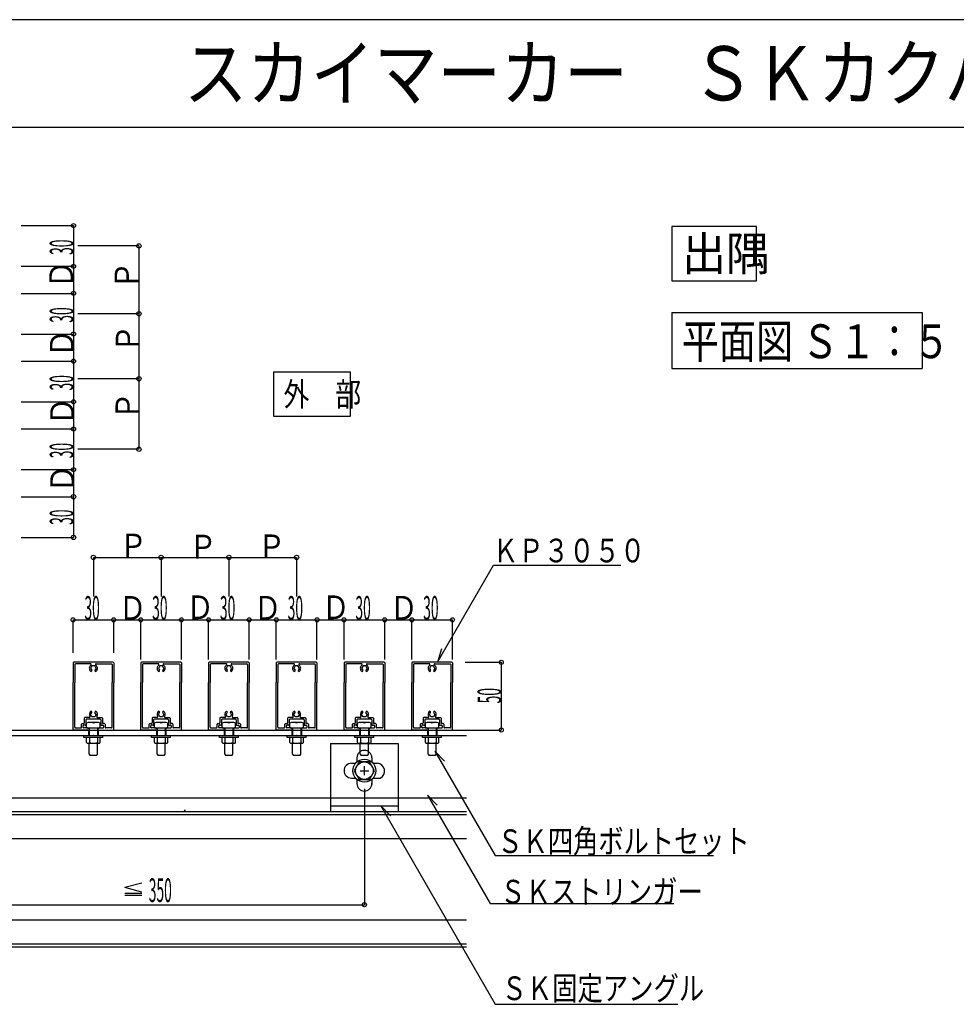
# Model space of a CAD drawing. Extents: x 15 to 406, y 13 to 284.
# Drawn here: x 107 to 245, y 138 to 284 of the extents above; entities that cross this region are included whole.
import ezdxf

# ---------------------------------------------------------------- set-up
doc = ezdxf.new("R2010")
doc.units = 0
doc.layers.get('0').update_dxf_attribs({"linetype": 'CONTINUOUS'})
doc.layers.add('レイヤ1', color=7, linetype='CONTINUOUS')
doc.styles.get("Standard").update_dxf_attribs({"font": 'txt', "bigfont": 'bigfont'})

msp = doc.modelspace()

# ---------------------------------------------------------------- linework, layer by layer
at = {"color": 18, "linetype": 'Continuous', "true_color": 0x000000}
for p, q in [((404.6065, 283.547), (15.3935, 283.547)), ((404.6065, 267.619), (15.3935, 267.619)), ((107.2155, 253.164), (114.9225, 253.164)), ((114.9225, 253.164), (114.9225, 247.164)), ((215.7445, 253.044), (203.2445, 253.044)), ((203.2445, 253.044), (203.2445, 245.044)), ((215.7445, 245.044), (215.7445, 253.044)), ((124.5795, 250.165), (115.5575, 250.165)), ((124.5795, 250.165), (124.5795, 220.164)), ((107.2155, 247.164), (114.9225, 247.164)), ((114.9225, 247.164), (114.9225, 243.164)), ((203.2445, 245.044), (215.7445, 245.044)), ((107.2155, 243.164), (114.9225, 243.164)), ((114.9225, 243.164), (114.9225, 237.164)), ((124.5795, 240.165), (115.5575, 240.165)), ((203.2445, 240.336), (240.1885, 240.336)), ((203.2445, 240.336), (203.2445, 232.064)), ((240.1885, 240.336), (240.1885, 232.064)), ((107.2155, 237.164), (114.9225, 237.164)), ((114.9225, 237.164), (114.9225, 233.164)), ((107.2155, 233.164), (114.9225, 233.164)), ((114.9225, 233.164), (114.9225, 227.164)), ((155.8275, 231.536), (144.4165, 231.536)), ((144.4165, 231.536), (144.4165, 225.036)), ((155.8275, 225.036), (155.8275, 231.536)), ((203.2445, 232.064), (240.1885, 232.064)), ((124.5795, 230.584), (115.5575, 230.584)), ((107.2155, 227.164), (114.9225, 227.164)), ((114.9225, 227.164), (114.9225, 223.164)), ((144.4165, 225.036), (155.8275, 225.036)), ((107.2155, 223.164), (114.9225, 223.164)), ((114.9225, 223.164), (114.9225, 217.164)), ((124.5795, 220.164), (115.5575, 220.164)), ((107.2155, 217.164), (114.9225, 217.164)), ((114.9225, 217.164), (114.9225, 207.164)), ((107.2155, 213.164), (114.9225, 213.164)), ((107.2155, 207.164), (114.9225, 207.164)), ((117.8535, 204.212), (147.8535, 204.212)), ((117.8535, 204.212), (117.8535, 198.472)), ((127.8535, 204.212), (127.8535, 198.472)), ((137.8535, 204.212), (137.8535, 198.472)), ((147.8535, 204.212), (147.8535, 198.472)), ((168.6565, 188.75), (176.9275, 203.075)), ((176.9275, 203.075), (195.6934, 203.075)), ((114.8535, 195.009), (120.8535, 195.009)), ((114.8535, 190.139), (114.8535, 195.009)), ((120.8535, 195.009), (124.8535, 195.009)), ((120.8535, 190.139), (120.8535, 195.009)), ((124.8535, 195.009), (130.8535, 195.009)), ((124.8535, 189.139), (124.8535, 195.009)), ((130.8535, 195.009), (134.8535, 195.009)), ((130.8535, 189.139), (130.8535, 195.009)), ((134.8535, 195.009), (140.8535, 195.009)), ((134.8535, 189.139), (134.8535, 195.009)), ((140.8535, 195.009), (144.8535, 195.009)), ((140.8535, 189.139), (140.8535, 195.009)), ((144.8535, 195.009), (150.8535, 195.009)), ((144.8535, 189.139), (144.8535, 195.009)), ((150.8535, 195.009), (154.8535, 195.009)), ((150.8535, 189.139), (150.8535, 195.009)), ((154.8535, 195.009), (160.8535, 195.009)), ((154.8535, 189.139), (154.8535, 195.009)), ((160.8535, 195.009), (164.8535, 195.009)), ((160.8535, 189.139), (160.8535, 195.009)), ((164.8535, 195.009), (170.8535, 195.009)), ((164.8535, 189.139), (164.8535, 195.009)), ((170.8535, 189.139), (170.8535, 195.009)), ((169.2235, 190.732), (168.6565, 188.75)), ((114.8535, 188.65), (114.8535, 185.75)), ((120.7535, 188.75), (114.9535, 188.75)), ((115.0935, 188.41), (115.0935, 185.75)), ((117.4335, 188.51), (115.1935, 188.51)), ((117.6515, 188.2), (117.4485, 187.85)), ((117.4485, 187.85), (117.6145, 187.563)), ((117.5765, 187.42), (117.5985, 187.442)), ((118.0555, 188.2), (117.6515, 188.2)), ((118.2575, 187.85), (118.0555, 188.2)), ((118.2575, 187.85), (118.0915, 187.563)), ((118.1295, 187.42), (118.1075, 187.442)), ((118.2735, 188.51), (120.5135, 188.51)), ((120.6135, 188.41), (120.6135, 185.75)), ((120.8535, 188.65), (120.8535, 185.75)), ((124.8535, 188.65), (124.8535, 185.75)), ((130.7535, 188.75), (124.9535, 188.75)), ((125.0935, 188.41), (125.0935, 185.75)), ((127.4335, 188.51), (125.1935, 188.51)), ((127.6515, 188.2), (127.4485, 187.85)), ((127.4485, 187.85), (127.6145, 187.563)), ((127.5765, 187.42), (127.5985, 187.442)), ((128.0555, 188.2), (127.6515, 188.2)), ((128.2575, 187.85), (128.0555, 188.2)), ((128.2575, 187.85), (128.0915, 187.563)), ((128.1295, 187.42), (128.1075, 187.442)), ((128.2735, 188.51), (130.5135, 188.51)), ((130.6135, 188.41), (130.6135, 185.75)), ((130.8535, 188.65), (130.8535, 185.75)), ((134.8535, 188.65), (134.8535, 185.75)), ((140.7535, 188.75), (134.9535, 188.75)), ((135.0935, 188.41), (135.0935, 185.75)), ((137.4335, 188.51), (135.1935, 188.51)), ((137.6515, 188.2), (137.4485, 187.85)), ((137.4485, 187.85), (137.6145, 187.563)), ((137.5765, 187.42), (137.5985, 187.442)), ((138.0555, 188.2), (137.6515, 188.2)), ((138.2575, 187.85), (138.0555, 188.2)), ((138.2575, 187.85), (138.0915, 187.563)), ((138.1295, 187.42), (138.1075, 187.442)), ((138.2735, 188.51), (140.5135, 188.51)), ((140.6135, 188.41), (140.6135, 185.75)), ((140.8535, 188.65), (140.8535, 185.75)), ((144.8535, 188.65), (144.8535, 185.75)), ((150.7535, 188.75), (144.9535, 188.75)), ((145.0935, 188.41), (145.0935, 185.75)), ((147.4335, 188.51), (145.1935, 188.51)), ((147.6515, 188.2), (147.4485, 187.85)), ((147.4485, 187.85), (147.6145, 187.563)), ((147.5765, 187.42), (147.5985, 187.442)), ((148.0555, 188.2), (147.6515, 188.2)), ((148.2575, 187.85), (148.0555, 188.2)), ((148.2575, 187.85), (148.0915, 187.563)), ((148.1295, 187.42), (148.1075, 187.442)), ((148.2735, 188.51), (150.5135, 188.51)), ((150.6135, 188.41), (150.6135, 185.75)), ((150.8535, 188.65), (150.8535, 185.75)), ((154.8535, 188.65), (154.8535, 185.75)), ((160.7535, 188.75), (154.9535, 188.75)), ((155.0935, 188.41), (155.0935, 185.75)), ((157.4335, 188.51), (155.1935, 188.51)), ((157.6515, 188.2), (157.4485, 187.85)), ((157.4485, 187.85), (157.6145, 187.563)), ((157.5765, 187.42), (157.5985, 187.442)), ((158.0555, 188.2), (157.6515, 188.2)), ((158.2575, 187.85), (158.0555, 188.2)), ((158.2575, 187.85), (158.0915, 187.563)), ((158.1295, 187.42), (158.1075, 187.442)), ((158.2735, 188.51), (160.5135, 188.51)), ((160.6135, 188.41), (160.6135, 185.75)), ((160.8535, 188.65), (160.8535, 185.75)), ((164.8535, 188.65), (164.8535, 185.75)), ((170.7535, 188.75), (164.9535, 188.75)), ((165.0935, 188.41), (165.0935, 185.75)), ((167.4335, 188.51), (165.1935, 188.51)), ((167.6515, 188.2), (167.4485, 187.85)), ((167.4485, 187.85), (167.6145, 187.563)), ((167.5765, 187.42), (167.5985, 187.442)), ((168.0555, 188.2), (167.6515, 188.2)), ((168.2575, 187.85), (168.0555, 188.2)), ((168.2575, 187.85), (168.0915, 187.563)), ((168.1295, 187.42), (168.1075, 187.442)), ((168.2735, 188.51), (170.5135, 188.51)), ((170.6135, 188.41), (170.6135, 185.75)), ((170.8535, 188.65), (170.8535, 185.75)), ((172.7245, 188.75), (178.0575, 188.75)), ((178.0575, 188.75), (178.0575, 178.75)), ((114.8535, 178.85), (114.8535, 185.75)), ((115.0935, 179.15), (115.0935, 185.75)), ((120.6135, 179.15), (120.6135, 185.75)), ((120.8535, 178.85), (120.8535, 185.75)), ((124.8535, 178.85), (124.8535, 185.75)), ((125.0935, 179.15), (125.0935, 185.75)), ((130.6135, 179.15), (130.6135, 185.75)), ((130.8535, 178.85), (130.8535, 185.75)), ((134.8535, 178.85), (134.8535, 185.75)), ((135.0935, 179.15), (135.0935, 185.75)), ((140.6135, 179.15), (140.6135, 185.75)), ((140.8535, 178.85), (140.8535, 185.75)), ((144.8535, 178.85), (144.8535, 185.75)), ((145.0935, 179.15), (145.0935, 185.75)), ((150.6135, 179.15), (150.6135, 185.75)), ((150.8535, 178.85), (150.8535, 185.75)), ((154.8535, 178.85), (154.8535, 185.75)), ((155.0935, 179.15), (155.0935, 185.75)), ((160.6135, 179.15), (160.6135, 185.75)), ((160.8535, 178.85), (160.8535, 185.75)), ((164.8535, 178.85), (164.8535, 185.75)), ((165.0935, 179.15), (165.0935, 185.75)), ((170.6135, 179.15), (170.6135, 185.75)), ((170.8535, 178.85), (170.8535, 185.75)), ((116.5135, 180.49), (116.5135, 179.79)), ((117.2525, 180.59), (116.6135, 180.59)), ((116.7535, 180.25), (116.7535, 179.55)), ((118.8535, 180.35), (116.8535, 180.35)), ((117.4485, 181.05), (117.6145, 181.337)), ((117.6515, 180.7), (117.4485, 181.05)), ((117.5765, 181.48), (117.5985, 181.458)), ((118.0555, 180.7), (117.6515, 180.7)), ((118.2575, 181.05), (118.0555, 180.7)), ((118.2575, 181.05), (118.0915, 181.337)), ((118.1295, 181.48), (118.1075, 181.458)), ((118.4535, 180.59), (119.0935, 180.59)), ((118.9535, 180.25), (118.9535, 179.55)), ((119.1935, 180.49), (119.1935, 179.79)), ((126.5135, 180.49), (126.5135, 179.79)), ((127.2525, 180.59), (126.6135, 180.59)), ((126.7535, 180.25), (126.7535, 179.55)), ((128.8535, 180.35), (126.8535, 180.35)), ((127.4485, 181.05), (127.6145, 181.337)), ((127.6515, 180.7), (127.4485, 181.05)), ((127.5765, 181.48), (127.5985, 181.458)), ((128.0555, 180.7), (127.6515, 180.7)), ((128.2575, 181.05), (128.0555, 180.7)), ((128.2575, 181.05), (128.0915, 181.337)), ((128.1295, 181.48), (128.1075, 181.458)), ((128.4535, 180.59), (129.0935, 180.59)), ((128.9535, 180.25), (128.9535, 179.55)), ((129.1935, 180.49), (129.1935, 179.79)), ((136.5135, 180.49), (136.5135, 179.79)), ((137.2525, 180.59), (136.6135, 180.59)), ((136.7535, 180.25), (136.7535, 179.55)), ((138.8535, 180.35), (136.8535, 180.35)), ((137.4485, 181.05), (137.6145, 181.337)), ((137.6515, 180.7), (137.4485, 181.05)), ((137.5765, 181.48), (137.5985, 181.458)), ((138.0555, 180.7), (137.6515, 180.7)), ((138.2575, 181.05), (138.0555, 180.7)), ((138.2575, 181.05), (138.0915, 181.337)), ((138.1295, 181.48), (138.1075, 181.458)), ((138.4535, 180.59), (139.0935, 180.59)), ((138.9535, 180.25), (138.9535, 179.55)), ((139.1935, 180.49), (139.1935, 179.79)), ((146.5135, 180.49), (146.5135, 179.79)), ((147.2525, 180.59), (146.6135, 180.59)), ((146.7535, 180.25), (146.7535, 179.55)), ((148.8535, 180.35), (146.8535, 180.35)), ((147.4485, 181.05), (147.6145, 181.337)), ((147.6515, 180.7), (147.4485, 181.05)), ((147.5765, 181.48), (147.5985, 181.458)), ((148.0555, 180.7), (147.6515, 180.7)), ((148.2575, 181.05), (148.0555, 180.7)), ((148.2575, 181.05), (148.0915, 181.337)), ((148.1295, 181.48), (148.1075, 181.458)), ((148.4535, 180.59), (149.0935, 180.59)), ((148.9535, 180.25), (148.9535, 179.55)), ((149.1935, 180.49), (149.1935, 179.79)), ((156.5135, 180.49), (156.5135, 179.79)), ((157.2525, 180.59), (156.6135, 180.59)), ((156.7535, 180.25), (156.7535, 179.55)), ((158.8535, 180.35), (156.8535, 180.35)), ((157.4485, 181.05), (157.6145, 181.337)), ((157.6515, 180.7), (157.4485, 181.05)), ((157.5765, 181.48), (157.5985, 181.458)), ((158.0555, 180.7), (157.6515, 180.7)), ((158.2575, 181.05), (158.0555, 180.7)), ((158.2575, 181.05), (158.0915, 181.337)), ((158.1295, 181.48), (158.1075, 181.458)), ((158.4535, 180.59), (159.0935, 180.59)), ((158.9535, 180.25), (158.9535, 179.55)), ((159.1935, 180.49), (159.1935, 179.79)), ((166.5135, 180.49), (166.5135, 179.79)), ((167.2525, 180.59), (166.6135, 180.59)), ((166.7535, 180.25), (166.7535, 179.55)), ((168.8535, 180.35), (166.8535, 180.35)), ((167.4485, 181.05), (167.6145, 181.337)), ((167.6515, 180.7), (167.4485, 181.05)), ((167.5765, 181.48), (167.5985, 181.458)), ((168.0555, 180.7), (167.6515, 180.7)), ((168.2575, 181.05), (168.0555, 180.7)), ((168.2575, 181.05), (168.0915, 181.337)), ((168.1295, 181.48), (168.1075, 181.458)), ((168.4535, 180.59), (169.0935, 180.59)), ((168.9535, 180.25), (168.9535, 179.55)), ((169.1935, 180.49), (169.1935, 179.79)), ((97.8545, 178.75), (172.9505, 178.75)), ((117.0035, 178.75), (114.9535, 178.75)), ((115.1935, 179.05), (116.0135, 179.05)), ((116.1135, 179.15), (116.1135, 179.59)), ((116.2135, 179.69), (116.4135, 179.69)), ((116.3535, 179.11), (116.3535, 179.39)), ((116.6535, 179.45), (116.4135, 179.45)), ((117.0035, 179.05), (116.4135, 179.05)), ((116.8565, 179.064), (116.8565, 179.764)), ((116.8565, 179.064), (118.8565, 179.064)), ((117.1535, 178.75), (117.1535, 177.95)), ((118.4535, 179.864), (117.2535, 179.864)), ((117.2535, 179.064), (117.2535, 177.95)), ((117.2535, 178.85), (117.2535, 177.95)), ((118.4535, 179.064), (118.4535, 177.95)), ((118.4535, 178.85), (118.4535, 177.95)), ((118.5535, 178.75), (118.5535, 177.95)), ((118.7035, 179.05), (119.2935, 179.05)), ((118.7035, 178.75), (120.7535, 178.75)), ((118.8565, 179.064), (118.8565, 179.764)), ((119.0535, 179.45), (119.2935, 179.45)), ((119.4935, 179.69), (119.2935, 179.69)), ((119.3535, 179.39), (119.3535, 179.11)), ((119.5935, 179.59), (119.5935, 179.15)), ((120.5135, 179.05), (119.6935, 179.05)), ((127.0035, 178.75), (124.9535, 178.75)), ((125.1935, 179.05), (126.0135, 179.05)), ((126.1135, 179.15), (126.1135, 179.59)), ((126.2135, 179.69), (126.4135, 179.69)), ((126.3535, 179.11), (126.3535, 179.39)), ((126.6535, 179.45), (126.4135, 179.45)), ((127.0035, 179.05), (126.4135, 179.05)), ((126.8565, 179.064), (126.8565, 179.764)), ((126.8565, 179.064), (128.8565, 179.064)), ((127.1535, 178.75), (127.1535, 177.95)), ((128.4535, 179.864), (127.2535, 179.864)), ((127.2535, 179.064), (127.2535, 177.95)), ((127.2535, 178.85), (127.2535, 177.95)), ((128.4535, 179.064), (128.4535, 177.95)), ((128.4535, 178.85), (128.4535, 177.95)), ((128.5535, 178.75), (128.5535, 177.95)), ((128.7035, 179.05), (129.2935, 179.05)), ((128.7035, 178.75), (130.7535, 178.75)), ((128.8565, 179.064), (128.8565, 179.764)), ((129.0535, 179.45), (129.2935, 179.45)), ((129.4935, 179.69), (129.2935, 179.69)), ((129.3535, 179.39), (129.3535, 179.11)), ((129.5935, 179.59), (129.5935, 179.15)), ((130.5135, 179.05), (129.6935, 179.05)), ((137.0035, 178.75), (134.9535, 178.75)), ((135.1935, 179.05), (136.0135, 179.05)), ((136.1135, 179.15), (136.1135, 179.59)), ((136.2135, 179.69), (136.4135, 179.69)), ((136.3535, 179.11), (136.3535, 179.39)), ((136.6535, 179.45), (136.4135, 179.45)), ((137.0035, 179.05), (136.4135, 179.05)), ((136.8565, 179.064), (136.8565, 179.764)), ((136.8565, 179.064), (138.8565, 179.064)), ((137.1535, 178.75), (137.1535, 177.95)), ((138.4535, 179.864), (137.2535, 179.864)), ((137.2535, 179.064), (137.2535, 177.95)), ((137.2535, 178.85), (137.2535, 177.95)), ((138.4535, 179.064), (138.4535, 177.95)), ((138.4535, 178.85), (138.4535, 177.95)), ((138.5535, 178.75), (138.5535, 177.95)), ((138.7035, 179.05), (139.2935, 179.05)), ((138.7035, 178.75), (140.7535, 178.75)), ((138.8565, 179.064), (138.8565, 179.764)), ((139.0535, 179.45), (139.2935, 179.45)), ((139.4935, 179.69), (139.2935, 179.69)), ((139.3535, 179.39), (139.3535, 179.11)), ((139.5935, 179.59), (139.5935, 179.15)), ((140.5135, 179.05), (139.6935, 179.05)), ((147.0035, 178.75), (144.9535, 178.75)), ((145.1935, 179.05), (146.0135, 179.05)), ((146.1135, 179.15), (146.1135, 179.59)), ((146.2135, 179.69), (146.4135, 179.69)), ((146.3535, 179.11), (146.3535, 179.39)), ((146.6535, 179.45), (146.4135, 179.45)), ((147.0035, 179.05), (146.4135, 179.05)), ((146.8565, 179.064), (146.8565, 179.764)), ((146.8565, 179.064), (148.8565, 179.064)), ((147.1535, 178.75), (147.1535, 177.95)), ((148.4535, 179.864), (147.2535, 179.864)), ((147.2535, 179.064), (147.2535, 177.95)), ((147.2535, 178.85), (147.2535, 177.95)), ((148.4535, 179.064), (148.4535, 177.95)), ((148.4535, 178.85), (148.4535, 177.95)), ((148.5535, 178.75), (148.5535, 177.95)), ((148.7035, 179.05), (149.2935, 179.05)), ((148.7035, 178.75), (150.7535, 178.75)), ((148.8565, 179.064), (148.8565, 179.764)), ((149.0535, 179.45), (149.2935, 179.45)), ((149.4935, 179.69), (149.2935, 179.69)), ((149.3535, 179.39), (149.3535, 179.11)), ((149.5935, 179.59), (149.5935, 179.15)), ((150.5135, 179.05), (149.6935, 179.05)), ((157.0035, 178.75), (154.9535, 178.75)), ((155.1935, 179.05), (156.0135, 179.05)), ((156.1135, 179.15), (156.1135, 179.59)), ((156.2135, 179.69), (156.4135, 179.69)), ((156.3535, 179.11), (156.3535, 179.39)), ((156.6535, 179.45), (156.4135, 179.45)), ((157.0035, 179.05), (156.4135, 179.05)), ((156.8565, 179.064), (156.8565, 179.764)), ((156.8565, 179.064), (158.8565, 179.064)), ((157.1535, 178.75), (157.1535, 177.95)), ((158.4535, 179.864), (157.2535, 179.864)), ((157.2535, 179.064), (157.2535, 177.95)), ((157.2535, 178.85), (157.2535, 177.95)), ((158.4535, 179.064), (158.4535, 177.95)), ((158.4535, 178.85), (158.4535, 177.95)), ((158.5535, 178.75), (158.5535, 177.95)), ((158.7035, 179.05), (159.2935, 179.05)), ((158.7035, 178.75), (160.7535, 178.75)), ((158.8565, 179.064), (158.8565, 179.764)), ((159.0535, 179.45), (159.2935, 179.45)), ((159.4935, 179.69), (159.2935, 179.69)), ((159.3535, 179.39), (159.3535, 179.11)), ((159.5935, 179.59), (159.5935, 179.15)), ((160.5135, 179.05), (159.6935, 179.05)), ((167.0035, 178.75), (164.9535, 178.75)), ((165.1935, 179.05), (166.0135, 179.05)), ((166.1135, 179.15), (166.1135, 179.59)), ((166.2135, 179.69), (166.4135, 179.69)), ((166.3535, 179.11), (166.3535, 179.39)), ((166.6535, 179.45), (166.4135, 179.45)), ((167.0035, 179.05), (166.4135, 179.05)), ((166.8565, 179.064), (166.8565, 179.764)), ((166.8565, 179.064), (168.8565, 179.064)), ((167.1535, 178.75), (167.1535, 177.95)), ((168.4535, 179.864), (167.2535, 179.864)), ((167.2535, 179.064), (167.2535, 177.95)), ((167.2535, 178.85), (167.2535, 177.95)), ((168.4535, 179.064), (168.4535, 177.95)), ((168.4535, 178.85), (168.4535, 177.95)), ((168.5535, 178.75), (168.5535, 177.95)), ((168.7035, 179.05), (169.2935, 179.05)), ((168.7035, 178.75), (170.7535, 178.75)), ((168.8565, 179.064), (168.8565, 179.764)), ((169.0535, 179.45), (169.2935, 179.45)), ((169.4935, 179.69), (169.2935, 179.69)), ((169.3535, 179.39), (169.3535, 179.11)), ((169.5935, 179.59), (169.5935, 179.15)), ((170.5135, 179.05), (169.6935, 179.05)), ((172.7245, 178.75), (178.0575, 178.75)), ((97.0545, 177.95), (172.9505, 177.95)), ((116.4535, 177.65), (116.4535, 177.95)), ((119.2535, 177.65), (116.4535, 177.65)), ((116.8535, 176.898), (116.8535, 177.65)), ((117.2585, 177.65), (117.2585, 176.898)), ((117.8645, 177.95), (117.8425, 177.95)), ((117.8535, 177.959), (117.8535, 177.942)), ((118.4585, 177.65), (118.4585, 176.898)), ((118.8535, 176.898), (118.8535, 177.65)), ((119.2535, 177.65), (119.2535, 177.95)), ((126.4535, 177.65), (126.4535, 177.95)), ((129.2535, 177.65), (126.4535, 177.65)), ((126.8535, 176.898), (126.8535, 177.65)), ((127.2585, 177.65), (127.2585, 176.898)), ((127.8645, 177.95), (127.8425, 177.95)), ((127.8535, 177.959), (127.8535, 177.942)), ((128.4585, 177.65), (128.4585, 176.898)), ((128.8535, 176.898), (128.8535, 177.65)), ((129.2535, 177.65), (129.2535, 177.95)), ((136.4535, 177.65), (136.4535, 177.95)), ((139.2535, 177.65), (136.4535, 177.65)), ((136.8535, 176.898), (136.8535, 177.65)), ((137.2585, 177.65), (137.2585, 176.898)), ((137.8645, 177.95), (137.8425, 177.95)), ((137.8535, 177.959), (137.8535, 177.942)), ((138.4585, 177.65), (138.4585, 176.898)), ((138.8535, 176.898), (138.8535, 177.65)), ((139.2535, 177.65), (139.2535, 177.95)), ((146.4535, 177.65), (146.4535, 177.95)), ((149.2535, 177.65), (146.4535, 177.65)), ((146.8535, 176.898), (146.8535, 177.65)), ((147.2585, 177.65), (147.2585, 176.898)), ((147.8645, 177.95), (147.8425, 177.95)), ((147.8535, 177.959), (147.8535, 177.942)), ((148.4585, 177.65), (148.4585, 176.898)), ((148.8535, 176.898), (148.8535, 177.65)), ((149.2535, 177.65), (149.2535, 177.95)), ((156.4535, 177.65), (156.4535, 177.95)), ((159.2535, 177.65), (156.4535, 177.65)), ((156.8535, 176.898), (156.8535, 177.65)), ((157.2585, 177.65), (157.2585, 176.898)), ((157.8645, 177.95), (157.8425, 177.95)), ((157.8535, 177.959), (157.8535, 177.942)), ((158.4585, 177.65), (158.4585, 176.898)), ((158.8535, 176.898), (158.8535, 177.65)), ((159.2535, 177.65), (159.2535, 177.95)), ((166.4535, 177.65), (166.4535, 177.95)), ((169.2535, 177.65), (166.4535, 177.65)), ((166.8535, 176.898), (166.8535, 177.65)), ((167.2585, 177.65), (167.2585, 176.898)), ((167.8645, 177.95), (167.8425, 177.95)), ((167.8535, 177.959), (167.8535, 177.942)), ((168.4585, 177.65), (168.4585, 176.898)), ((168.8535, 176.898), (168.8535, 177.65)), ((169.2535, 177.65), (169.2535, 177.95)), ((117.0585, 176.798), (118.6535, 176.798)), ((117.2535, 175.164), (117.2535, 176.798)), ((118.4535, 175.164), (118.4535, 176.798)), ((127.0585, 176.798), (128.6535, 176.798)), ((127.2535, 175.164), (127.2535, 176.798)), ((128.4535, 175.164), (128.4535, 176.798)), ((137.0585, 176.798), (138.6535, 176.798)), ((137.2535, 175.164), (137.2535, 176.798)), ((138.4535, 175.164), (138.4535, 176.798)), ((147.0585, 176.798), (148.6535, 176.798)), ((147.2535, 175.164), (147.2535, 176.798)), ((148.4535, 175.164), (148.4535, 176.798)), ((152.8545, 176.75), (152.8545, 166.75)), ((152.8545, 176.75), (162.8545, 176.75)), ((157.0585, 176.798), (158.6535, 176.798)), ((157.2535, 175.164), (157.2535, 176.798)), ((158.4535, 175.164), (158.4535, 176.798)), ((162.8545, 176.75), (162.8545, 166.75)), ((167.0585, 176.798), (168.6535, 176.798)), ((167.2535, 175.164), (167.2535, 176.798)), ((168.4535, 175.164), (168.4535, 176.798)), ((117.2535, 175.164), (117.3535, 175.064)), ((117.3535, 175.064), (118.3535, 175.064)), ((118.3535, 175.064), (118.4535, 175.164)), ((127.2535, 175.164), (127.3535, 175.064)), ((127.3535, 175.064), (128.3535, 175.064)), ((128.3535, 175.064), (128.4535, 175.164)), ((137.2535, 175.164), (137.3535, 175.064)), ((137.3535, 175.064), (138.3535, 175.064)), ((138.3535, 175.064), (138.4535, 175.164)), ((147.2535, 175.164), (147.3535, 175.064)), ((147.3535, 175.064), (148.3535, 175.064)), ((148.3535, 175.064), (148.4535, 175.164)), ((156.7545, 174.65), (156.7545, 174.046)), ((157.2535, 175.164), (157.3535, 175.064)), ((157.3535, 175.064), (158.3535, 175.064)), ((158.3535, 175.064), (158.4535, 175.164)), ((158.9545, 174.65), (158.9545, 174.046)), ((167.2535, 175.164), (167.3535, 175.064)), ((167.3535, 175.064), (168.3535, 175.064)), ((169.6795, 174.139), (168.2465, 175.622)), ((168.2465, 175.622), (177.1345, 160.227)), ((168.3535, 175.064), (168.4535, 175.164)), ((155.9545, 173.85), (156.5585, 173.85)), ((157.1035, 174.05), (156.3535, 172.75)), ((158.6045, 174.05), (157.1035, 174.05)), ((157.8545, 172.106), (157.8545, 173.394)), ((159.3555, 172.75), (158.6045, 174.05)), ((159.1505, 173.85), (159.7545, 173.85)), ((155.9545, 171.65), (156.5585, 171.65)), ((156.3535, 172.75), (157.1035, 171.45)), ((156.7545, 171.454), (156.7545, 170.85)), ((157.1035, 171.45), (158.6045, 171.45)), ((157.2105, 172.75), (158.4985, 172.75)), ((158.6045, 171.45), (159.3555, 172.75)), ((158.9545, 171.454), (158.9545, 170.727)), ((159.0825, 171.65), (160.2025, 171.65)), ((157.8545, 170.05), (157.8545, 152.973)), ((87.8545, 168.75), (172.9505, 168.75)), ((168.5935, 167.67), (167.1605, 169.152)), ((167.1605, 169.152), (176.4015, 153.146)), ((152.8545, 167.55), (162.8545, 167.55)), ((161.7075, 166.068), (160.2745, 167.55)), ((160.2745, 167.55), (177.1715, 138.284)), ((86.4405, 166.75), (172.9505, 166.75)), ((86.4405, 166.29), (172.9505, 166.29)), ((121.4405, 166.75), (131.4405, 166.75)), ((131.2355, 166.75), (131.4405, 166.955)), ((86.4405, 162.75), (172.9505, 162.75)), ((177.1345, 160.227), (209.3987, 160.227)), ((124.9825, 156.167), (122.5195, 155.496)), ((124.9825, 154.836), (122.5195, 155.496)), ((122.5195, 154.675), (124.9825, 154.675)), ((122.5195, 154.41), (124.9825, 154.41)), ((87.8545, 152.973), (157.8545, 152.973)), ((176.4015, 153.146), (203.5451, 153.146)), ((86.4405, 150.75), (172.9505, 150.75)), ((86.4405, 147.21), (172.9505, 147.21)), ((86.4405, 146.75), (172.9505, 146.75)), ((177.1715, 138.284), (204.0993, 138.284))]:
    msp.add_line(p, q, dxfattribs=at)
for centre, radius in [((114.9225, 253.164), 0.3), ((124.5795, 250.165), 0.32), ((114.9225, 247.164), 0.3), ((114.9225, 243.164), 0.3), ((124.5795, 240.165), 0.32), ((114.9225, 237.164), 0.3), ((114.9225, 233.164), 0.3), ((124.5795, 230.584), 0.32), ((114.9225, 227.164), 0.3), ((114.9225, 223.164), 0.3), ((124.5795, 220.164), 0.32), ((114.9225, 217.164), 0.3), ((114.9225, 213.164), 0.32), ((114.9225, 207.164), 0.32), ((117.8535, 204.212), 0.32), ((127.8535, 204.212), 0.32), ((137.8535, 204.212), 0.32), ((147.8535, 204.212), 0.32), ((114.8535, 195.009), 0.3), ((120.8535, 195.009), 0.3), ((124.8535, 195.009), 0.3), ((130.8535, 195.009), 0.3), ((134.8535, 195.009), 0.3), ((140.8535, 195.009), 0.3), ((144.8535, 195.009), 0.3), ((150.8535, 195.009), 0.3), ((154.8535, 195.009), 0.3), ((160.8535, 195.009), 0.3), ((164.8535, 195.009), 0.3), ((170.8535, 195.009), 0.3), ((178.0575, 188.75), 0.3), ((178.0575, 178.75), 0.3), ((157.8545, 172.75), 1.7), ((157.8545, 172.75), 1.3), ((157.8545, 152.973), 0.3)]:
    msp.add_circle(centre, radius, dxfattribs=at)
for centre, radius, start, end in [((114.9535, 188.65), 0.1, 90, 180), ((115.1935, 188.41), 0.1, 90, 180), ((117.8535, 187.85), 0.6, 126.87, 225.986), ((117.4335, 188.41), 0.1, -53.13, 90), ((117.5055, 187.49), 0.1, -134.014, -45), ((117.5285, 187.513), 0.1, -45, 30), ((118.1785, 187.513), 0.1, 150, 225), ((118.2005, 187.49), 0.1, -135, -45.986), ((118.2735, 188.41), 0.1, 90, 233.13), ((117.8535, 187.85), 0.6, -45.986, 53.13), ((120.5135, 188.41), 0.1, 0, 90), ((120.7535, 188.65), 0.1, 0, 90), ((124.9535, 188.65), 0.1, 90, 180), ((125.1935, 188.41), 0.1, 90, 180), ((127.8535, 187.85), 0.6, 126.87, 225.986), ((127.4335, 188.41), 0.1, -53.13, 90), ((127.5055, 187.49), 0.1, -134.014, -45), ((127.5285, 187.513), 0.1, -45, 30), ((128.1785, 187.513), 0.1, 150, 225), ((128.2005, 187.49), 0.1, -135, -45.986), ((128.2735, 188.41), 0.1, 90, 233.13), ((127.8535, 187.85), 0.6, -45.986, 53.13), ((130.5135, 188.41), 0.1, 0, 90), ((130.7535, 188.65), 0.1, 0, 90), ((134.9535, 188.65), 0.1, 90, 180), ((135.1935, 188.41), 0.1, 90, 180), ((137.8535, 187.85), 0.6, 126.87, 225.986), ((137.4335, 188.41), 0.1, -53.13, 90), ((137.5055, 187.49), 0.1, -134.014, -45), ((137.5285, 187.513), 0.1, -45, 30), ((138.1785, 187.513), 0.1, 150, 225), ((138.2005, 187.49), 0.1, -135, -45.986), ((138.2735, 188.41), 0.1, 90, 233.13), ((137.8535, 187.85), 0.6, -45.986, 53.13), ((140.5135, 188.41), 0.1, 0, 90), ((140.7535, 188.65), 0.1, 0, 90), ((144.9535, 188.65), 0.1, 90, 180), ((145.1935, 188.41), 0.1, 90, 180), ((147.8535, 187.85), 0.6, 126.87, 225.986), ((147.4335, 188.41), 0.1, -53.13, 90), ((147.5055, 187.49), 0.1, -134.014, -45), ((147.5285, 187.513), 0.1, -45, 30), ((148.1785, 187.513), 0.1, 150, 225), ((148.2005, 187.49), 0.1, -135, -45.986), ((148.2735, 188.41), 0.1, 90, 233.13), ((147.8535, 187.85), 0.6, -45.986, 53.13), ((150.5135, 188.41), 0.1, 0, 90), ((150.7535, 188.65), 0.1, 0, 90), ((154.9535, 188.65), 0.1, 90, 180), ((155.1935, 188.41), 0.1, 90, 180), ((157.8535, 187.85), 0.6, 126.87, 225.986), ((157.4335, 188.41), 0.1, -53.13, 90), ((157.5055, 187.49), 0.1, -134.014, -45), ((157.5285, 187.513), 0.1, -45, 30), ((158.1785, 187.513), 0.1, 150, 225), ((158.2005, 187.49), 0.1, -135, -45.986), ((158.2735, 188.41), 0.1, 90, 233.13), ((157.8535, 187.85), 0.6, -45.986, 53.13), ((160.5135, 188.41), 0.1, 0, 90), ((160.7535, 188.65), 0.1, 0, 90), ((164.9535, 188.65), 0.1, 90, 180), ((165.1935, 188.41), 0.1, 90, 180), ((167.8535, 187.85), 0.6, 126.87, 225.986), ((167.4335, 188.41), 0.1, -53.13, 90), ((167.5055, 187.49), 0.1, -134.014, -45), ((167.5285, 187.513), 0.1, -45, 30), ((168.1785, 187.513), 0.1, 150, 225), ((168.2005, 187.49), 0.1, -135, -45.986), ((168.2735, 188.41), 0.1, 90, 233.13), ((167.8535, 187.85), 0.6, -45.986, 53.13), ((170.5135, 188.41), 0.1, 0, 90), ((170.7535, 188.65), 0.1, 0, 90), ((116.6135, 180.49), 0.1, 90, 180), ((116.8535, 180.25), 0.1, 90, 180), ((117.2525, 180.69), 0.1, -90, 30.95), ((117.8535, 181.05), 0.6, 134.014, 210.95), ((117.5055, 181.41), 0.1, 45, 134.014), ((117.5285, 181.387), 0.1, -30, 45), ((118.1785, 181.387), 0.1, 135, 210), ((118.2005, 181.41), 0.1, 45.986, 135), ((117.8535, 181.05), 0.6, -30.95, 45.986), ((118.4535, 180.69), 0.1, 149.05, 270), ((118.8535, 180.25), 0.1, 0, 90), ((119.0935, 180.49), 0.1, 0, 90), ((126.6135, 180.49), 0.1, 90, 180), ((126.8535, 180.25), 0.1, 90, 180), ((127.2525, 180.69), 0.1, -90, 30.95), ((127.8535, 181.05), 0.6, 134.014, 210.95), ((127.5055, 181.41), 0.1, 45, 134.014), ((127.5285, 181.387), 0.1, -30, 45), ((128.1785, 181.387), 0.1, 135, 210), ((128.2005, 181.41), 0.1, 45.986, 135), ((127.8535, 181.05), 0.6, -30.95, 45.986), ((128.4535, 180.69), 0.1, 149.05, 270), ((128.8535, 180.25), 0.1, 0, 90), ((129.0935, 180.49), 0.1, 0, 90), ((136.6135, 180.49), 0.1, 90, 180), ((136.8535, 180.25), 0.1, 90, 180), ((137.2525, 180.69), 0.1, -90, 30.95), ((137.8535, 181.05), 0.6, 134.014, 210.95), ((137.5055, 181.41), 0.1, 45, 134.014), ((137.5285, 181.387), 0.1, -30, 45), ((138.1785, 181.387), 0.1, 135, 210), ((138.2005, 181.41), 0.1, 45.986, 135), ((137.8535, 181.05), 0.6, -30.95, 45.986), ((138.4535, 180.69), 0.1, 149.05, 270), ((138.8535, 180.25), 0.1, 0, 90), ((139.0935, 180.49), 0.1, 0, 90), ((146.6135, 180.49), 0.1, 90, 180), ((146.8535, 180.25), 0.1, 90, 180), ((147.2525, 180.69), 0.1, -90, 30.95), ((147.8535, 181.05), 0.6, 134.014, 210.95), ((147.5055, 181.41), 0.1, 45, 134.014), ((147.5285, 181.387), 0.1, -30, 45), ((148.1785, 181.387), 0.1, 135, 210), ((148.2005, 181.41), 0.1, 45.986, 135), ((147.8535, 181.05), 0.6, -30.95, 45.986), ((148.4535, 180.69), 0.1, 149.05, 270), ((148.8535, 180.25), 0.1, 0, 90), ((149.0935, 180.49), 0.1, 0, 90), ((156.6135, 180.49), 0.1, 90, 180), ((156.8535, 180.25), 0.1, 90, 180), ((157.2525, 180.69), 0.1, -90, 30.95), ((157.8535, 181.05), 0.6, 134.014, 210.95), ((157.5055, 181.41), 0.1, 45, 134.014), ((157.5285, 181.387), 0.1, -30, 45), ((158.1785, 181.387), 0.1, 135, 210), ((158.2005, 181.41), 0.1, 45.986, 135), ((157.8535, 181.05), 0.6, -30.95, 45.986), ((158.4535, 180.69), 0.1, 149.05, 270), ((158.8535, 180.25), 0.1, 0, 90), ((159.0935, 180.49), 0.1, 0, 90), ((166.6135, 180.49), 0.1, 90, 180), ((166.8535, 180.25), 0.1, 90, 180), ((167.2525, 180.69), 0.1, -90, 30.95), ((167.8535, 181.05), 0.6, 134.014, 210.95), ((167.5055, 181.41), 0.1, 45, 134.014), ((167.5285, 181.387), 0.1, -30, 45), ((168.1785, 181.387), 0.1, 135, 210), ((168.2005, 181.41), 0.1, 45.986, 135), ((167.8535, 181.05), 0.6, -30.95, 45.986), ((168.4535, 180.69), 0.1, 149.05, 270), ((168.8535, 180.25), 0.1, 0, 90), ((169.0935, 180.49), 0.1, 0, 90), ((114.9535, 178.85), 0.1, 180, 270), ((115.1935, 179.15), 0.1, 180, 270), ((116.0135, 179.15), 0.1, -90, 0), ((116.2135, 179.59), 0.1, 90, 180), ((116.4135, 179.39), 0.06, 90, 180), ((116.4135, 179.11), 0.06, 180, 270), ((116.4135, 179.79), 0.1, -90, 0), ((116.6535, 179.55), 0.1, -90, 0), ((117.3545, 178.625), 1.2438, 66.384, 113.616), ((117.0035, 178.9), 0.15, -90, 90), ((118.3535, 178.614), 1.254, 66.501, 113.499), ((118.7035, 178.9), 0.15, 90, 270), ((119.0535, 179.55), 0.1, 180, 270), ((119.2935, 179.79), 0.1, 180, 270), ((119.2935, 179.39), 0.06, 0, 90), ((119.2935, 179.11), 0.06, -90, 0), ((119.4935, 179.59), 0.1, 0, 90), ((119.6935, 179.15), 0.1, 180, 270), ((120.5135, 179.15), 0.1, -90, 0), ((120.7535, 178.85), 0.1, -90, 0), ((124.9535, 178.85), 0.1, 180, 270), ((125.1935, 179.15), 0.1, 180, 270), ((126.0135, 179.15), 0.1, -90, 0), ((126.2135, 179.59), 0.1, 90, 180), ((126.4135, 179.39), 0.06, 90, 180), ((126.4135, 179.11), 0.06, 180, 270), ((126.4135, 179.79), 0.1, -90, 0), ((126.6535, 179.55), 0.1, -90, 0), ((127.3545, 178.625), 1.2438, 66.384, 113.616), ((127.0035, 178.9), 0.15, -90, 90), ((128.3535, 178.614), 1.254, 66.501, 113.499), ((128.7035, 178.9), 0.15, 90, 270), ((129.0535, 179.55), 0.1, 180, 270), ((129.2935, 179.79), 0.1, 180, 270), ((129.2935, 179.39), 0.06, 0, 90), ((129.2935, 179.11), 0.06, -90, 0), ((129.4935, 179.59), 0.1, 0, 90), ((129.6935, 179.15), 0.1, 180, 270), ((130.5135, 179.15), 0.1, -90, 0), ((130.7535, 178.85), 0.1, -90, 0), ((134.9535, 178.85), 0.1, 180, 270), ((135.1935, 179.15), 0.1, 180, 270), ((136.0135, 179.15), 0.1, -90, 0), ((136.2135, 179.59), 0.1, 90, 180), ((136.4135, 179.39), 0.06, 90, 180), ((136.4135, 179.11), 0.06, 180, 270), ((136.4135, 179.79), 0.1, -90, 0), ((136.6535, 179.55), 0.1, -90, 0), ((137.3545, 178.625), 1.2438, 66.384, 113.616), ((137.0035, 178.9), 0.15, -90, 90), ((138.3535, 178.614), 1.254, 66.501, 113.499), ((138.7035, 178.9), 0.15, 90, 270), ((139.0535, 179.55), 0.1, 180, 270), ((139.2935, 179.79), 0.1, 180, 270), ((139.2935, 179.39), 0.06, 0, 90), ((139.2935, 179.11), 0.06, -90, 0), ((139.4935, 179.59), 0.1, 0, 90), ((139.6935, 179.15), 0.1, 180, 270), ((140.5135, 179.15), 0.1, -90, 0), ((140.7535, 178.85), 0.1, -90, 0), ((144.9535, 178.85), 0.1, 180, 270), ((145.1935, 179.15), 0.1, 180, 270), ((146.0135, 179.15), 0.1, -90, 0), ((146.2135, 179.59), 0.1, 90, 180), ((146.4135, 179.39), 0.06, 90, 180), ((146.4135, 179.11), 0.06, 180, 270), ((146.4135, 179.79), 0.1, -90, 0), ((146.6535, 179.55), 0.1, -90, 0), ((147.3545, 178.625), 1.2438, 66.384, 113.616), ((147.0035, 178.9), 0.15, -90, 90), ((148.3535, 178.614), 1.254, 66.501, 113.499), ((148.7035, 178.9), 0.15, 90, 270), ((149.0535, 179.55), 0.1, 180, 270), ((149.2935, 179.79), 0.1, 180, 270), ((149.2935, 179.39), 0.06, 0, 90), ((149.2935, 179.11), 0.06, -90, 0), ((149.4935, 179.59), 0.1, 0, 90), ((149.6935, 179.15), 0.1, 180, 270), ((150.5135, 179.15), 0.1, -90, 0), ((150.7535, 178.85), 0.1, -90, 0), ((154.9535, 178.85), 0.1, 180, 270), ((155.1935, 179.15), 0.1, 180, 270), ((156.0135, 179.15), 0.1, -90, 0), ((156.2135, 179.59), 0.1, 90, 180), ((156.4135, 179.39), 0.06, 90, 180), ((156.4135, 179.11), 0.06, 180, 270), ((156.4135, 179.79), 0.1, -90, 0), ((156.6535, 179.55), 0.1, -90, 0), ((157.3545, 178.625), 1.2438, 66.384, 113.616), ((157.0035, 178.9), 0.15, -90, 90), ((158.3535, 178.614), 1.254, 66.501, 113.499), ((158.7035, 178.9), 0.15, 90, 270), ((159.0535, 179.55), 0.1, 180, 270), ((159.2935, 179.79), 0.1, 180, 270), ((159.2935, 179.39), 0.06, 0, 90), ((159.2935, 179.11), 0.06, -90, 0), ((159.4935, 179.59), 0.1, 0, 90), ((159.6935, 179.15), 0.1, 180, 270), ((160.5135, 179.15), 0.1, -90, 0), ((160.7535, 178.85), 0.1, -90, 0), ((164.9535, 178.85), 0.1, 180, 270), ((165.1935, 179.15), 0.1, 180, 270), ((166.0135, 179.15), 0.1, -90, 0), ((166.2135, 179.59), 0.1, 90, 180), ((166.4135, 179.39), 0.06, 90, 180), ((166.4135, 179.11), 0.06, 180, 270), ((166.4135, 179.79), 0.1, -90, 0), ((166.6535, 179.55), 0.1, -90, 0), ((167.3545, 178.625), 1.2438, 66.384, 113.616), ((167.0035, 178.9), 0.15, -90, 90), ((168.3535, 178.614), 1.254, 66.501, 113.499), ((168.7035, 178.9), 0.15, 90, 270), ((169.0535, 179.55), 0.1, 180, 270), ((169.2935, 179.79), 0.1, 180, 270), ((169.2935, 179.39), 0.06, 0, 90), ((169.2935, 179.11), 0.06, -90, 0), ((169.4935, 179.59), 0.1, 0, 90), ((169.6935, 179.15), 0.1, 180, 270), ((170.5135, 179.15), 0.1, -90, 0), ((170.7535, 178.85), 0.1, -90, 0), ((117.0565, 177.053), 0.2549, -142.576, -37.424), ((117.8585, 178.648), 1.8499, -108.926, -71.074), ((118.6565, 177.043), 0.2451, -143.71, -36.29), ((127.0565, 177.053), 0.2549, -142.576, -37.424), ((127.8585, 178.648), 1.8499, -108.926, -71.074), ((128.6565, 177.043), 0.2451, -143.71, -36.29), ((137.0565, 177.053), 0.2549, -142.576, -37.424), ((137.8585, 178.648), 1.8499, -108.926, -71.074), ((138.6565, 177.043), 0.2451, -143.71, -36.29), ((147.0565, 177.053), 0.2549, -142.576, -37.424), ((147.8585, 178.648), 1.8499, -108.926, -71.074), ((148.6565, 177.043), 0.2451, -143.71, -36.29), ((157.0565, 177.053), 0.2549, -142.576, -37.424), ((157.8585, 178.648), 1.8499, -108.926, -71.074), ((158.6565, 177.043), 0.2451, -143.71, -36.29), ((167.0565, 177.053), 0.2549, -142.576, -37.424), ((167.8585, 178.648), 1.8499, -108.926, -71.074), ((168.6565, 177.043), 0.2451, -143.71, -36.29), ((157.8545, 174.65), 1.1, 0, 180), ((155.9545, 172.75), 1.1, 90, 270), ((159.6975, 172.693), 1.1587, -64.155, 87.168), ((157.8545, 170.85), 1.1, 180, 360)]:
    msp.add_arc(centre, radius, start, end, dxfattribs=at)

# ---------------------------------------------------------------- texts
for s, height, width, p in [('出隅', 5, 0.95, (204.7445, 246.544)), ('平面図 Ｓ１：５', 5, 0.804, (204.6925, 233.604)), ('外\u3000部', 3.5, 0.8, (145.9165, 226.536)), ('Ｐ', 3.5, 0.857143, (121.6925, 204.212)), ('Ｐ', 3.5, 0.857143, (131.9835, 204.053)), ('Ｐ', 3.5, 0.857143, (142.1165, 204.093)), ('ＫＰ３０５０', 3.5, 0.785714, (176.8145, 203.48)), ('30', 3.5, 0.428571, (116.5305, 195.009)), ('Ｄ', 3.5, 0.857143, (121.5975, 195.009)), ('30', 3.5, 0.428571, (126.5305, 195.009)), ('Ｄ', 3.5, 0.857143, (131.5505, 195.104)), ('30', 3.5, 0.428571, (136.5305, 195.009)), ('Ｄ', 3.5, 0.857143, (141.5255, 195.025)), ('30', 3.5, 0.428571, (146.5305, 195.009)), ('Ｄ', 3.5, 0.857143, (151.5785, 195.104)), ('30', 3.5, 0.428571, (156.5305, 195.009)), ('Ｄ', 3.5, 0.857143, (161.6325, 195.025)), ('30', 3.5, 0.428571, (166.5305, 195.009)), ('ＳＫ四角ボルトセット', 3.5, 0.78, (177.4865, 160.598)), ('350', 3.5, 0.428571, (126.0265, 153.368)), ('ＳＫストリンガー', 3.5, 0.782857, (177.8975, 153.146)), ('ＳＫ固定アングル', 3.5, 0.782857, (178.0995, 138.902))]:
    msp.add_text(s, height=height, dxfattribs=dict(at, width=width)).set_placement(p)
for s, width, p in [('30', 0.428571, (114.9225, 248.841)), ('Ｄ', 0.857143, (114.8575, 243.911)), ('Ｐ', 0.857143, (124.4925, 243.782)), ('30', 0.428571, (114.9225, 238.841)), ('Ｄ', 0.857143, (114.9435, 233.758)), ('Ｐ', 0.857143, (124.6655, 234.449)), ('30', 0.428571, (114.9225, 228.84)), ('Ｄ', 0.857143, (114.9875, 223.733)), ('Ｐ', 0.857143, (124.6225, 224.511)), ('30', 0.428571, (114.9225, 218.84)), ('Ｄ', 0.857143, (115.0035, 213.802)), ('30', 0.428571, (114.9225, 209.011)), ('50', 0.428571, (178.0575, 182.682))]:
    msp.add_text(s, height=3.5, rotation=90, dxfattribs=dict(at, width=width)).set_placement(p)
at = {"layer": 'レイヤ1', "color": 18, "linetype": 'Continuous', "true_color": 0x000000, "width": 0.8575}
msp.add_text('スカイマーカー\u3000ＳＫカクパネルＫＰ３０５０縦ばり図', height=8, dxfattribs=at).set_placement((131.2175, 271.643))

doc.saveas('drawing.dxf')
